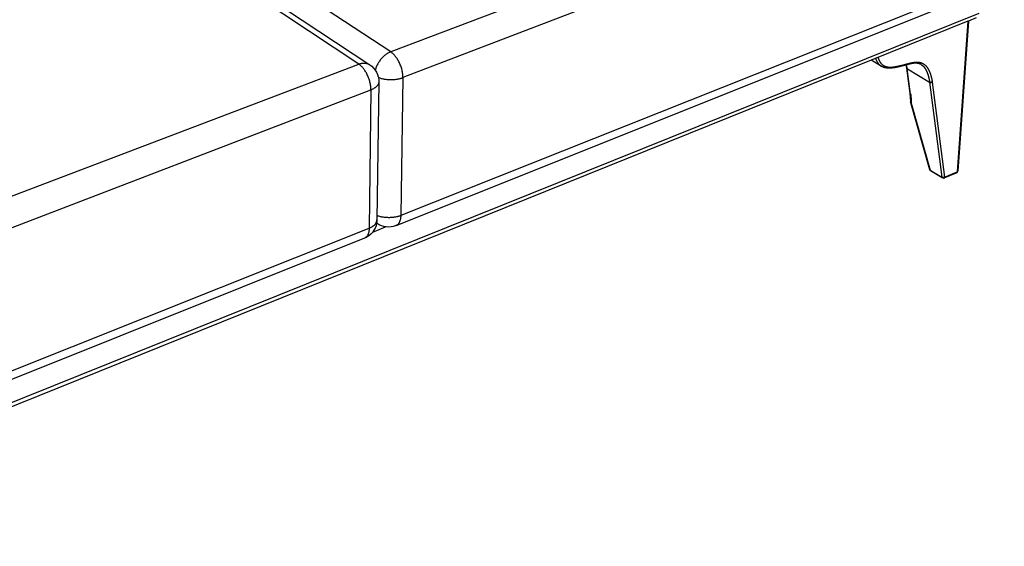
# Paper-space layout 'Layout1' of a CAD drawing. Units: millimetres. Extents: x -4998 to 54780, y 263697 to 357170.
# Drawn here: x 42562 to 43612, y 301234 to 301796 of the extents above; entities that cross this region are included whole.
import ezdxf

# ---------------------------------------------------------------- set-up
doc = ezdxf.new("R2010")
doc.units = ezdxf.units.MM
doc.header["$LTSCALE"] = 5

psp = doc.layouts.get("Layout1")

# ---------------------------------------------------------------- linework, layer by layer
at = {"lineweight": -3}
for p, q in [((43599.7, 302005.4), (42958, 301761.6)), ((42958, 301761.6), (42617.1, 301985.7)), ((42923.9, 301748.6), (42583.9, 301974.3)), ((42590.5, 301976.6), (42935.6, 301747.9)), ((43612.2, 301980.1), (42971, 301734.2)), ((43602, 301839.8), (42968.7, 301587)), ((43586.9, 301825.7), (42963.5, 301576.3)), ((42172.7, 301234.4), (43585.3, 301803)), ((43582.3, 301797.8), (43573.9, 301794.5)), ((43573.3, 301794.2), (43470.3, 301752.7)), ((43573.3, 301794.2), (43562.1, 301633.7)), ((43573.3, 301794.2), (43562.2, 301635.2)), ((43573.9, 301794.5), (43562.7, 301634.4)), ((43573.9, 301794.5), (43573.3, 301794.2)), ((43573.3, 301794.2), (43573.3, 301794.2)), ((42175.1, 301464), (42923.9, 301748.6)), ((43470.3, 301752.7), (42293.8, 301278.6)), ((43481, 301746.3), (43470.3, 301752.7)), ((43508.2, 301744.4), (43508.2, 301744.4)), ((43511.8, 301717.3), (43508.2, 301744.4)), ((43508.7, 301743.7), (43509.1, 301743.5)), ((43508.7, 301743.7), (43509.1, 301743.4)), ((43512.3, 301716.6), (43508.7, 301743.7)), ((43509.1, 301743.5), (43532.6, 301729.4)), ((43509.1, 301743.4), (43509.1, 301743.5)), ((43509.1, 301743.4), (43532.6, 301729.4)), ((42971, 301734.2), (42968.7, 301587)), ((42945.3, 301729.6), (42943.3, 301582.4)), ((43532.6, 301729.4), (43545.7, 301627.9)), ((43535.4, 301729.6), (43535.4, 301729.5)), ((43535.4, 301729.5), (43548.5, 301628)), ((42188.5, 301434.1), (42936.9, 301721.1)), ((42936.9, 301721.1), (42935, 301573.6)), ((43512.3, 301708.1), (43512.3, 301708.1)), ((43532.8, 301636), (43512.4, 301707.4)), ((43512.9, 301707), (43533.2, 301635.6)), ((43533.2, 301635.6), (43545.7, 301627.9)), ((43546.1, 301627.2), (43533.6, 301634.9)), ((43534.5, 301634.9), (43534.4, 301634.8)), ((43561.5, 301632.8), (43547.9, 301627.1)), ((43548.5, 301628), (43562.1, 301633.7)), ((42943.5, 301578.6), (42943, 301579)), ((42197.3, 301279.2), (42935, 301573.6)), ((42938.8, 301569.5), (42952.5, 301575)), ((42929.9, 301562.9), (42193.6, 301268.3))]:
    psp.add_line(p, q, dxfattribs=at)
at = {"lineweight": -3, "extrusion": (0, 0, -1)}
for centre, radius, start, end in [((-42923.7, 301729.9), 21.6, 123.5288, 180.7684), ((-43513.4, 301708), 1.09, 340.3516, 3.2325), ((-43513.8, 301708.1), 1.44, 308.2814, 339.4314), ((-43512.9, 301707.5), 0.482, 344.489, 10.6853), ((-43547.1, 301628.9), 1.96, 247.2441, 301.6371), ((-42922, 301582.6), 21.3, 189.8916, 248.1839), ((-42921.9, 301582.6), 21.3, 180.7723, 189.9092), ((-42955.6, 301596), 21.2, 248.212, 304.7377)]:
    psp.add_arc(centre, radius, start, end, dxfattribs=at)
at = {"lineweight": -3}
for centre, radius, start, end in [((43442.4, 301733.6), 66.7, 9.2861, 12.1744), ((43444.5, 301733.2), 65.1, 9.2464, 12.8887), ((42948.9, 301586.4), 9.49, 230.9844, 235.278)]:
    psp.add_arc(centre, radius, start, end, dxfattribs=at)
for points, weights in [([(42958, 301761.6), (42945.3, 301756.7), (42941.5, 301742.1)], [5755.57843306, 4393.33507638, 5222.67662771]), ([(42971, 301734.2), (42971.3, 301752.8), (42958, 301761.6)], [5751.27576111, 4059.888231, 5755.57843306]), ([(42923.9, 301748.6), (42930.7, 301751.2), (42935.6, 301747.9)], [5734.73952411, 4925.4512849, 4904.1712601]), ([(42936.9, 301721.1), (42937.1, 301739.8), (42923.9, 301748.6)], [5730.43685215, 4045.15289717, 5734.73952411]), ([(43508.2, 301744.4), (43508.3, 301743.9), (43508.7, 301743.7)], [5444.50524407, 5562.76798385, 6353.02126513]), ([(43508.2, 301744.4), (43508.3, 301744), (43508.7, 301743.7)], [5456.40141586, 5598.088666, 6352.99885876]), ([(42944.8, 301734.4), (42958, 301729.2), (42971, 301734.2)], [5256.9400362, 4361.85299528, 5751.27576111]), ([(42945.3, 301729.6), (42945.2, 301724.3), (42936.9, 301721.1)], [4920.15201223, 4774.89933547, 5730.43685215]), ([(43535.4, 301729.6), (43533.9, 301728.6), (43532.6, 301729.4)], [6327.11870957, 4473.39998742, 6327.74587566]), ([(43532.6, 301729.4), (43533.9, 301728.6), (43535.4, 301729.5)], [6327.76828203, 4473.41583113, 6327.17764078]), ([(43511.8, 301717.3), (43511.9, 301716.9), (43512.3, 301716.6)], [5462.4597398, 5581.21310307, 6373.92533349]), ([(43512.9, 301707), (43512.5, 301707.1), (43512.4, 301707.4)], [6382.56823779, 6116.62136194, 6383.58603798]), ([(43533.2, 301635.6), (43532.8, 301635.7), (43532.8, 301636)], [6420.00849054, 5734.22863363, 5577.65149212]), ([(43533.6, 301634.9), (43533.3, 301635.1), (43533.2, 301635.6)], [5710.92006673, 5741.62363852, 6420.00849054]), ([(43548.5, 301628), (43547, 301627.1), (43545.7, 301627.9)], [6406.06936484, 4529.20070419, 6406.66000608]), ([(43545.7, 301627.9), (43545.8, 301627.4), (43546.1, 301627.2)], [6406.66000608, 5729.58072439, 5699.0379787]), ([(43547.9, 301627.1), (43548.4, 301627.3), (43548.5, 301628)], [5477.72888276, 5377.68765625, 6406.06936484]), ([(43562.1, 301633.7), (43562, 301633), (43561.5, 301632.8)], [6415.98308735, 5385.82348003, 5486.24051188]), ([(43562.1, 301633.7), (43562.7, 301634), (43562.7, 301634.4)], [6415.98308735, 5473.27411558, 5477.38114141]), ([(42968.7, 301587), (42956.2, 301582.1), (42943.3, 301587)], [5829.31605951, 4454.42831811, 5286.65284013]), ([(42968.7, 301587), (42968.5, 301578.3), (42963.5, 301576.3)], [5829.31605951, 4861.81768029, 5002.93145585]), ([(42935, 301573.6), (42943.2, 301576.9), (42943.3, 301582.4)], [5808.47715056, 4839.86428165, 4987.00089178]), ([(42935, 301573.6), (42934.9, 301564.9), (42929.9, 301562.9)], [5808.47715056, 4844.45110034, 4985.08638825])]:
    psp.add_rational_spline(points, weights, degree=2, dxfattribs=at)
for points, weights, knots in [([(43474.9, 301754.6), (43475.2, 301753.8), (43476, 301752), (43477.3, 301749.7), (43478.9, 301747.9), (43480.1, 301746.9), (43480.9, 301746.4), (43481.1, 301746.3)], [6255.90344952, 6256.65308596, 6258.53392992, 6261.22536819, 6263.93949347, 6265.73488335, 6266.76782571, 6267.03764597], [7.643458, 7.643458, 7.643458, 7.643458, 10.942974, 15.774375, 18.7613, 21.748225, 22.805891, 22.805891, 22.805891, 22.805891]), ([(43477.4, 301755.6), (43477.8, 301754.7), (43478.6, 301752.7), (43479.9, 301750.4), (43481.4, 301748.6), (43482.7, 301747.6), (43483.9, 301746.9), (43484.9, 301746.4), (43486, 301746), (43487.1, 301745.7), (43488.3, 301745.5), (43489.4, 301745.4), (43490.6, 301745.4), (43492.3, 301745.4), (43494.4, 301745.6), (43498.1, 301746.2), (43501.6, 301747), (43505, 301747.9), (43507, 301748.4), (43508.9, 301748.9), (43510.7, 301749.4), (43512.6, 301749.9), (43514.3, 301750.2), (43515.8, 301750.5), (43517.3, 301750.7), (43519.1, 301750.8), (43521.2, 301750.6), (43523.3, 301750.2), (43525.4, 301749.3), (43527.3, 301748), (43529.1, 301746.3), (43530.7, 301744.1), (43532.1, 301741.4), (43534, 301736.7), (43534.9, 301732.6), (43535.4, 301729.6)], [6254.49551333, 6255.39884272, 6257.38427409, 6260.13351404, 6262.67572785, 6264.54171599, 6266.14247359, 6267.46225289, 6268.75928753, 6270.01134944, 6271.22628496, 6272.40916699, 6273.5777597, 6275.14496215, 6277.07520226, 6280.25663061, 6283.15179018, 6285.85421822, 6287.45603051, 6288.98940173, 6290.4816008, 6292.01210554, 6293.42819726, 6294.69851217, 6296.0654866, 6297.73631586, 6299.85317731, 6302.15779779, 6304.73507117, 6307.43980729, 6310.29278617, 6313.28152068, 6316.36955251, 6321.14632643, 6324.66642666, 6327.11870957], [6.772152, 6.772152, 6.772152, 6.772152, 10.942948, 15.77435, 18.761275, 21.748201, 23.625344, 25.502487, 27.340678, 29.178869, 30.937652, 32.696434, 34.472166, 36.247897, 39.936005, 43.624113, 51.833412, 54.729153, 57.624893, 60.167929, 62.710964, 65.394299, 68.077634, 69.86813, 71.658626, 74.672293, 77.685959, 81.199543, 84.713126, 88.640466, 92.567807, 96.751196, 101.455786, 106.160377, 118.46673, 118.46673, 118.46673, 118.46673]), ([(43507.6, 301747.7), (43507.1, 301747.5), (43506.7, 301747.4), (43506.2, 301747.3), (43505.5, 301747.1), (43504.8, 301746.9), (43504.1, 301746.8), (43503.4, 301746.6), (43502.7, 301746.4), (43502, 301746.2), (43500, 301745.7), (43498, 301745.2), (43496, 301744.9), (43495.1, 301744.7), (43494.2, 301744.6), (43493.3, 301744.5), (43492.4, 301744.4), (43491.5, 301744.3), (43490.6, 301744.2), (43490.1, 301744.2), (43489.7, 301744.2), (43489.3, 301744.2), (43488.8, 301744.2), (43488.4, 301744.3), (43488, 301744.3), (43487.6, 301744.3), (43487.1, 301744.3), (43486.7, 301744.4), (43486.3, 301744.5), (43485.9, 301744.5), (43485.4, 301744.6), (43485, 301744.7), (43484.6, 301744.8), (43484.1, 301744.9), (43483.7, 301745), (43483.3, 301745.2), (43482.9, 301745.4), (43482.4, 301745.5), (43482, 301745.7), (43481.6, 301746), (43481.4, 301746), (43481.2, 301746.1), (43481.1, 301746.3)], [6289.92068128, 6289.55604143, 6289.19134976, 6288.82663867, 6288.26909634, 6287.71287988, 6287.1566932, 6286.59883554, 6286.04040031, 6285.48086511, 6283.87897234, 6282.28327426, 6280.64389365, 6279.90062919, 6279.15215321, 6278.39518046, 6277.63215948, 6276.85977439, 6276.07849922, 6275.70004892, 6275.3192116, 6274.93626159, 6274.55203341, 6274.16504486, 6273.77591883, 6273.38875503, 6273.00080519, 6272.61045696, 6272.21714, 6271.82332534, 6271.42944335, 6271.01411358, 6270.59694225, 6270.17918792, 6269.75833943, 6269.33642542, 6268.914416, 6268.48129975, 6268.04594579, 6267.61010011, 6267.41946966, 6267.22861561, 6267.03765572], [25.262173, 25.262173, 25.262173, 25.262173, 27.160858, 27.160858, 27.160858, 30.062435, 30.062435, 30.062435, 32.971275, 32.971275, 32.971275, 41.282084, 41.282084, 41.282084, 45.057566, 45.057566, 45.057566, 48.865265, 48.865265, 48.865265, 50.709342, 50.709342, 50.709342, 52.559737, 52.559737, 52.559737, 54.399442, 54.399442, 54.399442, 56.254642, 56.254642, 56.254642, 58.211252, 58.211252, 58.211252, 60.182215, 60.182215, 60.182215, 62.205442, 62.205442, 62.205442, 63.090017, 63.090017, 63.090017, 63.090017]), ([(43523.5, 301748.1), (43523.3, 301748.2), (43523.2, 301748.3), (43523, 301748.4), (43522.5, 301748.6), (43521.9, 301748.9), (43521.3, 301749), (43520.8, 301749.2), (43520.1, 301749.4), (43519.5, 301749.4), (43518.9, 301749.5), (43518.4, 301749.6), (43517.8, 301749.6), (43517.2, 301749.6), (43516.6, 301749.5), (43515.9, 301749.5), (43515.5, 301749.4), (43515.2, 301749.4), (43514.8, 301749.3), (43514.4, 301749.3), (43514, 301749.2), (43513.6, 301749.1), (43513, 301749), (43512.4, 301748.9), (43511.8, 301748.7), (43511.1, 301748.6), (43510.5, 301748.4), (43509.9, 301748.3), (43509.3, 301748.1), (43508.7, 301748), (43508.1, 301747.8), (43507.9, 301747.8), (43507.8, 301747.7), (43507.6, 301747.7)], [6306.90320966, 6306.64063518, 6306.37805377, 6306.11572264, 6305.27118413, 6304.42973024, 6303.59935842, 6302.76601479, 6301.94710267, 6301.14435775, 6300.45159723, 6299.77427374, 6299.11074138, 6298.44188648, 6297.79096567, 6297.15489588, 6296.77425352, 6296.39955301, 6296.03011483, 6295.65841539, 6295.29240643, 6294.93142934, 6294.38607946, 6293.85179031, 6293.32675815, 6292.7963197, 6292.27446747, 6291.7606053, 6291.26739607, 6290.7784818, 6290.29183348, 6290.16812289, 6290.04440507, 6289.92068128], [0, 0, 0, 0, 1.024026, 1.024026, 1.024026, 4.32279, 4.32279, 4.32279, 7.63075, 7.63075, 7.63075, 10.48457, 10.48457, 10.48457, 13.361493, 13.361493, 13.361493, 15.083446, 15.083446, 15.083446, 16.816094, 16.816094, 16.816094, 19.43436, 19.43436, 19.43436, 22.081731, 22.081731, 22.081731, 24.617941, 24.617941, 24.617941, 25.262173, 25.262173, 25.262173, 25.262173]), ([(43523.5, 301748.1), (43524, 301747.8), (43525, 301747.1), (43526.6, 301745.6), (43528.1, 301743.5), (43529.5, 301740.9), (43531.2, 301736.4), (43532.1, 301732.4), (43532.6, 301729.4)], [6306.90321016, 6307.53303178, 6309.04107903, 6311.486132, 6314.32631809, 6317.28571173, 6321.9004592, 6325.34034132, 6327.74587566], [85.803478, 85.803478, 85.803478, 85.803478, 88.640474, 92.567813, 96.751202, 101.455791, 106.16038, 118.46673, 118.46673, 118.46673, 118.46673]), ([(43512.3, 301708), (43512.4, 301708.3), (43512.4, 301708.6), (43512.4, 301708.9), (43512.4, 301709.3), (43512.4, 301709.6), (43512.4, 301710), (43512.4, 301710.3), (43512.4, 301710.7), (43512.4, 301711.1), (43512.3, 301711.5), (43512.3, 301711.9), (43512.3, 301712.3), (43512.3, 301712.7), (43512.2, 301713.1), (43512.2, 301713.5), (43512.2, 301713.8), (43512.2, 301714.2), (43512.1, 301714.5), (43512.1, 301714.5), (43512.1, 301714.5), (43512.1, 301714.6), (43512.1, 301714.7), (43512.1, 301714.8), (43512, 301715.2), (43512, 301715.6), (43512, 301716), (43511.9, 301716.5), (43511.9, 301716.9), (43511.8, 301717.3)], [6383.61255617, 6383.25801643, 6382.90693223, 6382.5669365, 6382.19756912, 6381.83256396, 6381.47606541, 6381.09804978, 6380.72463626, 6380.35817364, 6379.97758494, 6379.6015858, 6379.23150774, 6378.85415522, 6378.48120436, 6378.11348569, 6377.82952021, 6377.55852147, 6377.29991097, 6377.26336004, 6377.23020208, 6377.14012295, 6377.07995304, 6377.01990497, 6376.66404492, 6376.31201399, 6375.96437303, 6375.6251855, 6375.28952067, 6374.95796197], [0, 0, 0, 0, 1.424389, 1.424389, 1.424389, 2.96848, 2.96848, 2.96848, 4.603989, 4.603989, 4.603989, 6.301502, 6.301502, 6.301502, 8.031816, 8.031816, 8.031816, 9.318844, 9.318844, 9.318844, 9.467111, 9.467111, 9.767215, 9.767215, 9.767215, 11.482627, 11.482627, 11.482627, 13.156283, 13.156283, 13.156283, 13.156283]), ([(43512.3, 301716.6), (43512.4, 301716.2), (43512.5, 301715.3), (43512.6, 301714), (43512.7, 301712.7), (43512.8, 301711.5), (43512.9, 301710.2), (43512.9, 301709.1), (43512.9, 301708), (43512.9, 301707.3), (43512.9, 301707)], [6373.92533349, 6374.25663866, 6374.93531931, 6375.98522936, 6377.07225429, 6378.18289338, 6379.30152593, 6380.41099724, 6381.49335861, 6382.2146343, 6382.56823779], [0, 0, 0, 0, 1.697125, 3.437486, 5.199815, 6.959634, 8.690095, 10.363174, 11.951117, 13.428049, 13.428049, 13.428049, 13.428049])]:
    psp.add_rational_spline(points, weights, degree=3, knots=knots, dxfattribs=at)

doc.saveas('drawing.dxf')
